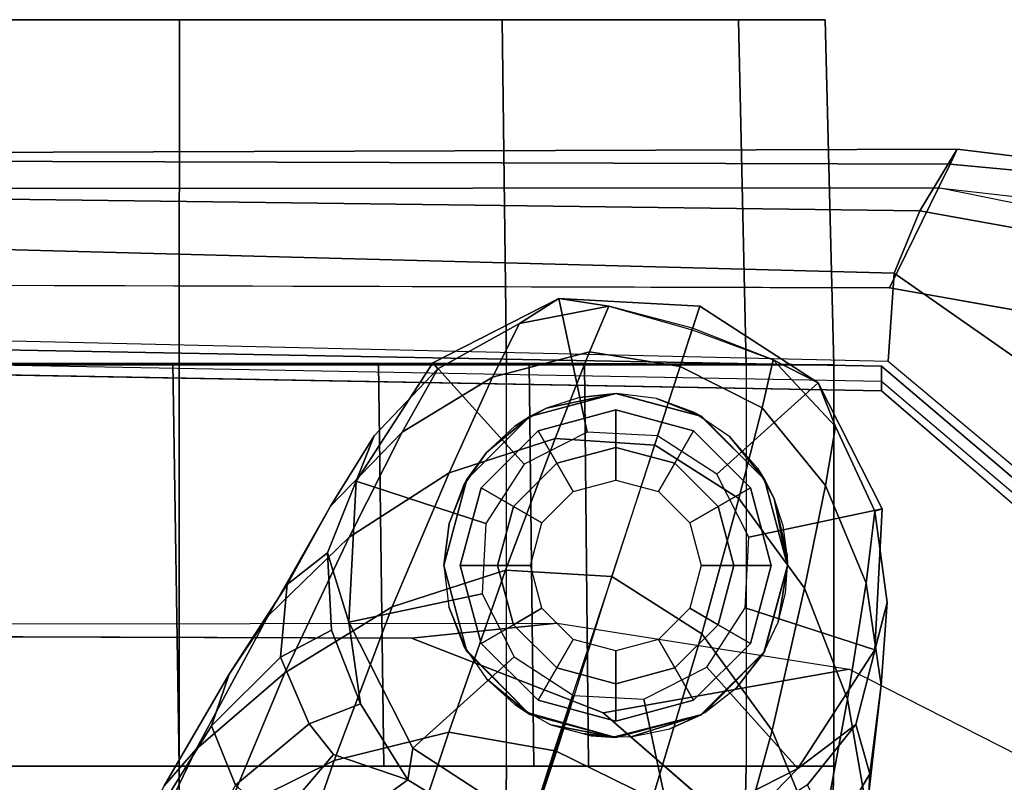
# Model space of a CAD drawing. Units: inches. Extents: x -15 to 147, y -6 to 126.
# Drawn here: x 104 to 106, y 40 to 42 of the extents above; entities that cross this region are included whole.
import ezdxf

# ---------------------------------------------------------------- set-up
doc = ezdxf.new("R2010")
doc.units = ezdxf.units.IN
doc.header["$MEASUREMENT"] = 0
for name, color, linetype in [('SEAT-ARMPAD', 5, 'Continuous'), ('SEAT-BASE', 5, 'Continuous'), ('SEAT-CASTER', 5, 'Continuous'), ('SEAT-FRAME', 5, 'Continuous')]:
    doc.layers.add(name, color=color, linetype=linetype)

# ---------------------------------------------------------------- blocks, each defined once
blk = doc.blocks.new('1SAYL_SUSPMIDBCK_ARMS_1T')
at = {"layer": 'SEAT-ARMPAD'}
for points in [[(-0.5121, 13.0781, 24.8863), (-0.512, 13.1095, 25.2994), (4.6434, 13.1265, 25.358), (4.5751, 13.0139, 24.9278)], [(-0.512, 13.1095, 25.2994), (-0.5119, 13.1143, 25.4887), (4.6309, 13.0989, 25.5516), (4.6434, 13.1265, 25.358)], [(5.3889, 13.0362, 25.3429), (5.0193, 12.9339, 25.0196), (4.5751, 13.0139, 24.9278), (4.6434, 13.1265, 25.358)], [(5.3889, 13.0362, 25.3429), (4.6434, 13.1265, 25.358), (4.6309, 13.0989, 25.5516), (5.4796, 13.0195, 25.5161)], [(4.609, 13.0558, 25.5961), (4.6309, 13.0989, 25.5516), (-0.5119, 13.1143, 25.4887), (-0.512, 13.0523, 25.5906)], [(5.4796, 13.0195, 25.5161), (4.6309, 13.0989, 25.5516), (4.609, 13.0558, 25.5961), (5.4668, 12.958, 25.5979)], [(-0.5121, 13.0781, 24.8863), (4.5751, 13.0139, 24.9278), (4.5279, 12.8996, 24.8387), (-0.5122, 13.0333, 24.8401)], [(4.5193, 12.8725, 25.6252), (4.609, 13.0558, 25.5961), (-0.512, 13.0523, 25.5906), (-0.5121, 12.8864, 25.6266)], [(4.609, 13.0558, 25.5961), (4.5193, 12.8725, 25.6252), (5.3169, 12.7312, 25.625), (5.4224, 12.8908, 25.6059)], [(5.4668, 12.958, 25.5979), (5.4224, 12.8908, 25.6059), (4.609, 13.0558, 25.5961)], [(-0.5129, 12.8541, 24.8401), (-0.5122, 13.0333, 24.8401), (4.5279, 12.8996, 24.8387), (4.5169, 12.7376, 24.8387)], [(4.5279, 12.8996, 24.8387), (4.5751, 13.0139, 24.9278), (5.0193, 12.9339, 25.0196), (5.1278, 12.4805, 24.8386)], [(4.5169, 12.7376, 24.8387), (4.5279, 12.8996, 24.8387), (5.1278, 12.4805, 24.8386), (5.004, 12.3302, 24.8387)]]:
    blk.add_3dface(points, dxfattribs=at)
for points, invisible_edges in [([(-0.5121, 12.8864, 25.6266), (-0.5153, 9.5938, 25.6272), (3.6973, 9.5879, 25.626), (4.5193, 12.8725, 25.6252)], 5), ([(5.3169, 12.7312, 25.625), (4.5193, 12.8725, 25.6252), (3.6973, 9.5879, 25.626), (4.5876, 9.5888, 25.6258)], 10), ([(5.3169, 12.7312, 25.625), (4.5876, 9.5888, 25.6258), (5.1595, 9.6337, 25.6256), (5.8461, 12.5128, 25.6249)], 5)]:
    blk.add_3dface(points, dxfattribs=dict(at, invisible_edges=invisible_edges))
at = {"layer": 'SEAT-BASE'}
for points in [[(3.8499, 12.5495, 2.5), (3.6827, 12.7353, 2.5), (3.9133, 12.8528, 2.5), (3.9652, 12.6083, 2.5)], [(3.841, 12.807, 2.9109), (3.9133, 12.8528, 2.5), (3.6827, 12.7353, 2.5), (3.6915, 12.7239, 2.9282)], [(3.9133, 12.8528, 2.5), (3.841, 12.807, 2.9109), (4.0048, 12.8387, 2.8925)], [(3.9652, 12.6083, 2.5), (3.9133, 12.8528, 2.5), (4.1717, 12.8392, 2.5), (4.0945, 12.6015, 2.5)], [(4.0048, 12.8387, 2.8925), (4.1575, 12.7956, 2.8814), (4.1717, 12.8392, 2.5), (3.9133, 12.8528, 2.5)], [(3.792, 12.7087, 3.3033), (3.9698, 12.7555, 3.2751), (4.0048, 12.8387, 2.8925), (3.841, 12.807, 2.9109)], [(4.0048, 12.8387, 2.8925), (3.9698, 12.7555, 3.2751), (4.1357, 12.7283, 3.2574), (4.1584, 12.7984, 2.8819)], [(4.1717, 12.8392, 2.5), (4.3887, 12.6983, 2.5), (4.203, 12.531, 2.5), (4.0945, 12.6015, 2.5)], [(4.1717, 12.8392, 2.5), (4.1575, 12.7956, 2.8814), (4.3064, 12.7407, 2.8925), (4.3887, 12.6983, 2.5)], [(3.6264, 12.6079, 3.3285), (3.792, 12.7087, 3.3033), (3.841, 12.807, 2.9109), (3.6915, 12.7239, 2.9282)], [(4.1357, 12.7283, 3.2574), (4.2859, 12.6528, 3.2751), (4.3064, 12.7407, 2.8925), (4.1584, 12.7984, 2.8819)], [(3.792, 12.7087, 3.3033), (3.7124, 12.5339, 3.6432), (3.9065, 12.5963, 3.6222), (3.9698, 12.7555, 3.2751)], [(3.9065, 12.5963, 3.6222), (4.0892, 12.5846, 3.6092), (4.1357, 12.7283, 3.2574), (3.9698, 12.7555, 3.2751)], [(3.4946, 12.4729, 3.3324), (3.6264, 12.6079, 3.3285), (3.6915, 12.7239, 2.9282), (3.575, 12.6017, 2.9332)], [(3.7795, 12.441, 2.5), (3.5418, 12.5182, 2.5), (3.6827, 12.7353, 2.5), (3.8499, 12.5495, 2.5)], [(3.6915, 12.7239, 2.9282), (3.6827, 12.7353, 2.5), (3.5418, 12.5182, 2.5), (3.575, 12.6017, 2.9332)], [(4.1357, 12.7283, 3.2574), (4.0888, 12.5848, 3.6092), (4.2435, 12.4868, 3.6222), (4.2859, 12.6528, 3.2751)], [(4.3064, 12.7407, 2.8925), (4.2859, 12.6528, 3.2751), (4.4022, 12.5105, 3.3033), (4.4203, 12.6187, 2.9109)], [(4.3064, 12.7407, 2.8925), (4.4203, 12.6187, 2.9109), (4.3887, 12.6983, 2.5), (4.3064, 12.7407, 2.8925)], [(3.6264, 12.6079, 3.3285), (3.5293, 12.416, 3.6569), (3.7124, 12.5339, 3.6432), (3.792, 12.7087, 3.3033)], [(4.3887, 12.6983, 2.5), (4.5062, 12.4677, 2.5), (4.2618, 12.4157, 2.5), (4.203, 12.531, 2.5)], [(4.5062, 12.4677, 2.5), (4.3887, 12.6983, 2.5), (4.4203, 12.6187, 2.9109), (4.4925, 12.4637, 2.9282)], [(4.2435, 12.4868, 3.6222), (4.3639, 12.3222, 3.6432), (4.4022, 12.5105, 3.3033), (4.2859, 12.6528, 3.2751)], [(4.4203, 12.6187, 2.9109), (4.4022, 12.5105, 3.3033), (4.4769, 12.3315, 3.3285), (4.4925, 12.4637, 2.9282)], [(3.4946, 12.4729, 3.3324), (3.3805, 12.2716, 3.6448), (3.5293, 12.416, 3.6569), (3.6264, 12.6079, 3.3285)], [(3.4156, 12.3292, 3.2893), (3.4946, 12.4729, 3.3324), (3.575, 12.6017, 2.9332), (3.4895, 12.3873, 2.8905)], [(3.4895, 12.3873, 2.8905), (3.575, 12.6017, 2.9332), (3.5418, 12.5182, 2.5), (3.5283, 12.2598, 2.5)], [(3.6076, 12.2881, 3.909), (3.8155, 12.3556, 3.9076), (3.9065, 12.5963, 3.6222), (3.7124, 12.5339, 3.6432)], [(3.9065, 12.5963, 3.6222), (3.8155, 12.3556, 3.9076), (4.0107, 12.3436, 3.904), (4.0892, 12.5846, 3.6092)], [(4.0107, 12.3436, 3.904), (4.1756, 12.2385, 3.9076), (4.2435, 12.4868, 3.6222), (4.0888, 12.5848, 3.6092)], [(3.4109, 12.1672, 3.8966), (3.6076, 12.2881, 3.909), (3.7124, 12.5339, 3.6432), (3.5293, 12.416, 3.6569)], [(3.7727, 12.3118, 2.5), (3.5283, 12.2598, 2.5), (3.5418, 12.5182, 2.5), (3.7795, 12.441, 2.5)], [(4.3639, 12.3222, 3.6432), (4.4427, 12.1192, 3.6569), (4.4769, 12.3315, 3.3285), (4.4022, 12.5105, 3.3033)], [(3.4156, 12.3292, 3.2893), (3.3091, 12.1651, 3.5967), (3.3805, 12.2716, 3.6448), (3.4946, 12.4729, 3.3324)], [(4.2435, 12.4868, 3.6222), (4.1756, 12.2385, 3.9076), (4.3041, 12.0618, 3.909), (4.3639, 12.3222, 3.6432)], [(4.5062, 12.4677, 2.5), (4.4927, 12.2093, 2.5), (4.255, 12.2865, 2.5), (4.2618, 12.4157, 2.5)], [(4.4925, 12.4637, 2.9282), (4.4769, 12.3315, 3.3285), (4.5042, 12.1449, 3.3324), (4.5149, 12.2963, 2.9332)], [(4.4927, 12.2093, 2.5), (4.5062, 12.4677, 2.5), (4.4925, 12.4637, 2.9282), (4.5149, 12.2963, 2.9332)], [(3.2484, 12.0273, 3.8572), (3.4109, 12.1672, 3.8966), (3.5293, 12.416, 3.6569), (3.3805, 12.2716, 3.6448)], [(3.4033, 12.1958, 3.1952), (3.4156, 12.3292, 3.2893), (3.4895, 12.3873, 2.8905), (3.4967, 12.2456, 2.8366)], [(3.5496, 12.1102, 2.7842), (3.4967, 12.2456, 2.8366), (3.4895, 12.3873, 2.8905), (3.5283, 12.2598, 2.5)], [(3.6076, 12.2881, 3.909), (3.5014, 12.0064, 4.0946), (3.7115, 12.0586, 4.1145), (3.8155, 12.3556, 3.9076)], [(3.8155, 12.3556, 3.9076), (3.7115, 12.0586, 4.1145), (3.9094, 12.0238, 4.1139), (4.0107, 12.3436, 3.904)], [(3.4033, 12.1958, 3.1952), (3.2765, 12.0702, 3.5131), (3.3091, 12.1651, 3.5967), (3.4156, 12.3292, 3.2893)], [(3.9046, 12.0254, 4.1139), (4.0852, 11.9372, 4.1145), (4.1756, 12.2385, 3.9076), (4.0107, 12.3436, 3.904)], [(4.4427, 12.1192, 3.6569), (4.4782, 11.9149, 3.6448), (4.5042, 12.1449, 3.3324), (4.4769, 12.3315, 3.3285)], [(3.8314, 12.1965, 2.5), (3.6457, 12.0292, 2.5), (3.5283, 12.2598, 2.5), (3.7727, 12.3118, 2.5)], [(4.3639, 12.3222, 3.6432), (4.3041, 12.0618, 3.909), (4.3922, 11.8483, 3.8966), (4.4427, 12.1192, 3.6569)], [(4.4927, 12.2093, 2.5), (4.5149, 12.2963, 2.9332), (4.458, 12.0726, 2.8905), (4.3517, 11.9923, 2.5)], [(4.5149, 12.2963, 2.9332), (4.5042, 12.1449, 3.3324), (4.4837, 11.9822, 3.2893), (4.458, 12.0726, 2.8905)], [(3.4109, 12.1672, 3.8966), (3.303, 11.9081, 4.0545), (3.5014, 12.0064, 4.0946), (3.6076, 12.2881, 3.909)], [(4.4927, 12.2093, 2.5), (4.3517, 11.9923, 2.5), (4.1845, 12.1779, 2.5), (4.255, 12.2865, 2.5)], [(3.1898, 11.96, 3.817), (3.2484, 12.0273, 3.8572), (3.3805, 12.2716, 3.6448), (3.3091, 12.1651, 3.5967)], [(3.6367, 11.9713, 2.8251), (3.5496, 12.1102, 2.7842), (3.5283, 12.2598, 2.5), (3.6457, 12.0292, 2.5)], [(3.4967, 12.2456, 2.8366), (3.5496, 12.1102, 2.7842), (3.4556, 12.0736, 3.0938), (3.4033, 12.1958, 3.1952)], [(4.0852, 11.9372, 4.1145), (4.2245, 11.7714, 4.0946), (4.3041, 12.0618, 3.909), (4.1756, 12.2385, 3.9076)], [(3.2765, 12.0702, 3.5131), (3.4033, 12.1958, 3.1952), (3.4556, 12.0736, 3.0938), (3.3206, 11.9613, 3.377)], [(3.94, 12.126, 2.5), (3.8628, 11.8883, 2.5), (3.6457, 12.0292, 2.5), (3.8314, 12.1965, 2.5)], [(3.2484, 12.0273, 3.8572), (3.1365, 11.7952, 3.9868), (3.303, 11.9081, 4.0545), (3.4109, 12.1672, 3.8966)], [(3.1382, 11.8475, 3.6824), (3.1898, 11.96, 3.817), (3.3091, 12.1651, 3.5967), (3.2765, 12.0702, 3.5131)], [(4.3517, 11.9923, 2.5), (4.1211, 11.8748, 2.5), (4.0692, 12.1192, 2.5), (4.1845, 12.1779, 2.5)], [(4.4782, 11.9149, 3.6448), (4.4733, 11.7868, 3.5967), (4.4837, 11.9822, 3.2893), (4.5042, 12.1449, 3.3324)], [(3.5496, 12.1102, 2.7842), (3.6367, 11.9713, 2.8251), (3.5002, 12.0178, 3.0484), (3.4556, 12.0736, 3.0938)], [(4.1211, 11.8748, 2.5), (3.8627, 11.8883, 2.5), (3.94, 12.126, 2.5), (4.0692, 12.1192, 2.5)], [(4.4427, 12.1192, 3.6569), (4.3922, 11.8483, 3.8966), (4.4414, 11.6396, 3.8572), (4.4782, 11.9149, 3.6448)], [(3.2765, 12.0702, 3.5131), (3.3206, 11.9613, 3.377), (3.2046, 11.7581, 3.5276), (3.1382, 11.8475, 3.6824)], [(3.3206, 11.9613, 3.377), (3.4556, 12.0736, 3.0938), (3.5002, 12.0178, 3.0484), (3.396, 11.8947, 3.2874)], [(3.4, 11.713, 4.228), (3.6034, 11.7341, 4.263), (3.7115, 12.0586, 4.1145), (3.5014, 12.0064, 4.0946)], [(3.6034, 11.7341, 4.263), (3.8013, 11.6992, 4.2624), (3.9094, 12.0238, 4.1139), (3.7115, 12.0586, 4.1145)], [(4.2245, 11.7714, 4.0946), (4.3273, 11.5753, 4.0545), (4.3922, 11.8483, 3.8966), (4.3041, 12.0618, 3.909)], [(4.458, 12.0726, 2.8905), (4.3689, 11.9622, 2.8366), (4.2466, 11.8838, 2.7842), (4.3517, 11.9923, 2.5)], [(4.458, 12.0726, 2.8905), (4.4837, 11.9822, 3.2893), (4.4151, 11.867, 3.1952), (4.3689, 11.9622, 2.8366)], [(3.1898, 11.96, 3.817), (3.076, 11.7407, 3.9329), (3.1365, 11.7952, 3.9868), (3.2484, 12.0273, 3.8572)], [(3.8475, 11.8413, 2.786), (3.6367, 11.9713, 2.8251), (3.6457, 12.0292, 2.5), (3.8628, 11.8883, 2.5)], [(3.9046, 12.0254, 4.1139), (3.8013, 11.6992, 4.2624), (3.9819, 11.6111, 4.263), (4.0852, 11.9372, 4.1145)], [(3.2089, 11.6571, 4.1671), (3.4, 11.713, 4.228), (3.5014, 12.0064, 4.0946), (3.303, 11.9081, 4.0545)], [(3.396, 11.8947, 3.2874), (3.5002, 12.0178, 3.0484), (3.6367, 11.9713, 2.8251), (3.517, 11.8847, 3.149)], [(4.3517, 11.9923, 2.5), (4.2466, 11.8838, 2.7842), (4.0944, 11.8226, 2.8251), (4.1211, 11.8748, 2.5)], [(3.8179, 11.7503, 3.0557), (3.517, 11.8847, 3.149), (3.6367, 11.9713, 2.8251), (3.8475, 11.8413, 2.786)], [(4.4733, 11.7868, 3.5967), (4.444, 11.6909, 3.5131), (4.4151, 11.867, 3.1952), (4.4837, 11.9822, 3.2893)]]:
    blk.add_3dface(points, dxfattribs=at)
at = {"layer": 'SEAT-CASTER'}
for points in [[(4.2428, 13.3638, 1.7915), (2.0346, 13.3638, 1.1998), (2.1932, 13.3638, 1.7915), (3.8097, 13.3638, 2.2246)], [(4.2428, 13.3638, 1.7915), (4.4013, 13.3638, 1.1998), (2.1932, 13.3638, 0.6081), (2.0346, 13.3638, 1.1998)], [(3.218, 13.3638, 2.3831), (3.8097, 13.3638, 2.2246), (2.1932, 13.3638, 1.7915), (2.6263, 13.3638, 2.2246)], [(4.2428, 13.3638, 0.6081), (2.6263, 13.3638, 0.175), (2.1932, 13.3638, 0.6081), (4.4013, 13.3638, 1.1998)], [(3.2177, 12.7313, 2.4), (3.218, 13.3638, 2.3831), (2.6263, 13.3638, 2.2246), (2.6177, 12.7313, 2.2392)], [(2.6177, 12.7313, 0.1608), (2.6263, 13.3638, 0.175), (3.218, 13.3638, 0.0164), (3.2177, 12.7313, 0)], [(4.2428, 13.3638, 0.6081), (3.8097, 13.3638, 0.175), (3.218, 13.3638, 0.0164), (2.6263, 13.3638, 0.175)], [(3.8177, 12.7313, 2.2392), (3.8097, 13.3638, 2.2246), (3.218, 13.3638, 2.3831), (3.2177, 12.7313, 2.4)], [(3.2177, 12.7313, 0), (3.218, 13.3638, 0.0164), (3.8097, 13.3638, 0.175), (3.8177, 12.7313, 0.1608)], [(4.257, 12.7313, 1.8), (4.2428, 13.3638, 1.7915), (3.8097, 13.3638, 2.2246), (3.8177, 12.7313, 2.2392)], [(3.8177, 12.7313, 0.1608), (3.8097, 13.3638, 0.175), (4.2428, 13.3638, 0.6081), (4.257, 12.7313, 0.6)], [(4.257, 12.7313, 0.6), (4.2428, 13.3638, 0.6081), (4.4013, 13.3638, 1.1998), (4.4177, 12.7313, 1.2)], [(4.4177, 12.7313, 1.2), (4.4013, 13.3638, 1.1998), (4.2428, 13.3638, 1.7915), (4.257, 12.7313, 1.8)], [(2.6177, 12.7313, 0.1608), (3.2177, 12.7313, 0), (3.206, 12.7338, 0.4459), (2.829, 12.7338, 0.5469)], [(3.2177, 12.7313, 2.4), (2.6177, 12.7313, 2.2392), (2.829, 12.7338, 1.8531), (3.206, 12.7338, 1.9541)], [(2.6177, 12.7313, 2.2392), (2.6177, 11.9963, 2.2392), (3.2177, 11.9963, 2.4), (3.2177, 12.7313, 2.4)], [(2.8427, 11.9963, 0.5505), (2.829, 12.7338, 0.5469), (3.206, 12.7338, 0.4459), (3.2177, 11.9963, 0.45)], [(3.5927, 11.9963, 0.5505), (3.2177, 11.9963, 0.45), (3.206, 12.7338, 0.4459), (3.5831, 12.7338, 0.5469)], [(3.2177, 12.7313, 0), (3.8177, 12.7313, 0.1608), (3.5831, 12.7338, 0.5469), (3.206, 12.7338, 0.4459)], [(3.8177, 12.7313, 2.2392), (3.2177, 12.7313, 2.4), (3.206, 12.7338, 1.9541), (3.5831, 12.7338, 1.8531)], [(3.2177, 12.7313, 2.4), (3.2177, 11.9963, 2.4), (3.8177, 11.9963, 2.2392), (3.8177, 12.7313, 2.2392)], [(3.5927, 11.9963, 0.5505), (3.5831, 12.7338, 0.5469), (3.8591, 12.7338, 0.823), (3.8673, 11.9963, 0.825)], [(3.8177, 12.7313, 0.1608), (4.257, 12.7313, 0.6), (3.8591, 12.7338, 0.823), (3.5831, 12.7338, 0.5469)], [(4.257, 12.7313, 1.8), (3.8177, 12.7313, 2.2392), (3.5831, 12.7338, 1.8531), (3.8591, 12.7338, 1.577)], [(4.257, 12.7313, 1.8), (4.257, 11.9963, 1.8), (3.8177, 11.9963, 2.2392), (3.8177, 12.7313, 2.2392)], [(3.9677, 11.9963, 1.2), (3.8673, 11.9963, 0.825), (3.8591, 12.7338, 0.823), (3.9601, 12.7338, 1.2)], [(4.257, 12.7313, 0.6), (4.4177, 12.7313, 1.2), (3.9601, 12.7338, 1.2), (3.8591, 12.7338, 0.823)], [(4.4177, 12.7313, 1.2), (4.257, 12.7313, 1.8), (3.8591, 12.7338, 1.577), (3.9601, 12.7338, 1.2)], [(4.4177, 11.9963, 1.2), (3.9677, 11.9963, 1.2), (3.9601, 12.7338, 1.2), (4.4177, 12.7313, 1.2)], [(4.4177, 11.9963, 1.2), (4.4177, 12.7313, 1.2), (4.257, 12.7313, 1.8), (4.257, 11.9963, 1.8)], [(4.0177, 12.6788, 2.4), (3.8907, 12.652, 2.1936), (3.8602, 12.6366, 2.4)], [(3.8907, 12.652, 2.1936), (4.0177, 12.6788, 2.4), (3.9513, 12.6717, 2.1497)], [(3.9576, 12.6724, 2.1444), (3.9513, 12.6717, 2.1497), (4.0177, 12.6788, 2.4)], [(4.0177, 12.6788, 2.4), (4.0178, 12.6787, 2.0943), (3.9576, 12.6724, 2.1444)], [(4.1752, 12.6366, 2.4), (4.0192, 12.6788, 2.0931), (4.0178, 12.6787, 2.0943), (4.0177, 12.6788, 2.4)], [(4.0192, 12.6788, 2.0931), (4.1752, 12.6366, 2.4), (4.0921, 12.6699, 2.0218)], [(4.1605, 12.6446, 1.9424), (4.0921, 12.6699, 2.0218), (4.1752, 12.6366, 2.4)], [(3.8611, 12.6351, 2.2124), (3.8602, 12.6366, 2.4), (3.8907, 12.652, 2.1936)], [(3.8602, 12.6366, 2.4), (3.7806, 12.5712, 2.2598), (3.7449, 12.5213, 2.4)], [(3.7806, 12.5712, 2.2598), (3.8602, 12.6366, 2.4), (3.8329, 12.6189, 2.2303)], [(3.8602, 12.6366, 2.4), (3.8611, 12.6351, 2.2124), (3.8329, 12.6189, 2.2303)], [(3.8752, 12.6106, 2.488), (3.9095, 12.5513, 2.6066), (4.0177, 12.5803, 2.6066), (4.0177, 12.6488, 2.488)], [(3.8752, 12.6106, 2.488), (4.0177, 12.6488, 2.488), (4.0177, 12.6488, 2.4), (3.8752, 12.6106, 2.4)], [(4.0177, 12.6488, 2.488), (4.0177, 12.5803, 2.6066), (4.126, 12.5513, 2.6066), (4.1602, 12.6106, 2.488)], [(4.0177, 12.6488, 2.488), (4.1602, 12.6106, 2.488), (4.1602, 12.6106, 2.4), (4.0177, 12.6488, 2.4)], [(4.1752, 12.6366, 2.4), (4.1743, 12.6352, 1.9231), (4.1605, 12.6446, 1.9424)], [(4.2905, 12.5213, 2.4), (4.1791, 12.6319, 1.9164), (4.1743, 12.6352, 1.9231), (4.1752, 12.6366, 2.4)], [(4.1791, 12.6319, 1.9164), (4.2905, 12.5213, 2.4), (4.2266, 12.5996, 1.8498)], [(3.7709, 12.5063, 2.488), (3.8302, 12.472, 2.6066), (3.9095, 12.5513, 2.6066), (3.8752, 12.6106, 2.488)], [(3.7709, 12.5063, 2.488), (3.8752, 12.6106, 2.488), (3.8752, 12.6106, 2.4), (3.7709, 12.5063, 2.4)], [(4.1602, 12.6106, 2.488), (4.126, 12.5513, 2.6066), (4.2052, 12.472, 2.6066), (4.2646, 12.5063, 2.488)], [(4.1602, 12.6106, 2.488), (4.2646, 12.5063, 2.488), (4.2646, 12.5063, 2.4), (4.1602, 12.6106, 2.4)], [(4.2773, 12.5423, 1.7633), (4.2266, 12.5996, 1.8498), (4.2905, 12.5213, 2.4)], [(3.9095, 12.5513, 3.278), (3.9395, 12.4993, 3.338), (4.0177, 12.5203, 3.338), (4.0177, 12.5803, 3.278)], [(3.9095, 12.5513, 3.278), (4.0177, 12.5803, 3.278), (4.0177, 12.5803, 2.6066), (3.9095, 12.5513, 2.6066)], [(4.0177, 12.5803, 3.278), (4.0177, 12.5203, 3.338), (4.096, 12.4993, 3.338), (4.126, 12.5513, 3.278)], [(4.0177, 12.5803, 3.278), (4.126, 12.5513, 3.278), (4.126, 12.5513, 2.6066), (4.0177, 12.5803, 2.6066)], [(3.7459, 12.5206, 2.2774), (3.7449, 12.5213, 2.4), (3.7806, 12.5712, 2.2598)], [(3.8302, 12.472, 3.278), (3.8822, 12.442, 3.338), (3.9395, 12.4993, 3.338), (3.9095, 12.5513, 3.278)], [(3.8302, 12.472, 3.278), (3.9095, 12.5513, 3.278), (3.9095, 12.5513, 2.6066), (3.8302, 12.472, 2.6066)], [(4.126, 12.5513, 3.278), (4.096, 12.4993, 3.338), (4.1533, 12.442, 3.338), (4.2052, 12.472, 3.278)], [(4.126, 12.5513, 3.278), (4.2052, 12.472, 3.278), (4.2052, 12.472, 2.6066), (4.126, 12.5513, 2.6066)], [(4.2905, 12.5213, 2.4), (4.2892, 12.5206, 1.7393), (4.2773, 12.5423, 1.7633)], [(3.7449, 12.5213, 2.4), (3.7123, 12.4407, 2.2934), (3.7027, 12.3638, 2.4)], [(3.7123, 12.4407, 2.2934), (3.7449, 12.5213, 2.4), (3.7389, 12.5104, 2.2809)], [(3.7459, 12.5206, 2.2774), (3.7389, 12.5104, 2.2809), (3.7449, 12.5213, 2.4)], [(4.2892, 12.5206, 1.7393), (4.2905, 12.5213, 2.4), (4.3078, 12.4866, 1.7017)], [(4.3327, 12.3638, 2.4), (4.3078, 12.4866, 1.7017), (4.2905, 12.5213, 2.4)], [(3.7327, 12.3638, 2.488), (3.8012, 12.3638, 2.6066), (3.8302, 12.472, 2.6066), (3.7709, 12.5063, 2.488)], [(3.7327, 12.3638, 2.488), (3.7709, 12.5063, 2.488), (3.7709, 12.5063, 2.4), (3.7327, 12.3638, 2.4)], [(4.2646, 12.5063, 2.488), (4.2052, 12.472, 2.6066), (4.2342, 12.3638, 2.6066), (4.3027, 12.3638, 2.488)], [(4.2646, 12.5063, 2.488), (4.3027, 12.3638, 2.488), (4.3027, 12.3638, 2.4), (4.2646, 12.5063, 2.4)], [(3.8012, 12.3638, 3.278), (3.8612, 12.3638, 3.338), (3.8822, 12.442, 3.338), (3.8302, 12.472, 3.278)], [(3.8012, 12.3638, 3.278), (3.8302, 12.472, 3.278), (3.8302, 12.472, 2.6066), (3.8012, 12.3638, 2.6066)], [(4.2052, 12.472, 3.278), (4.1533, 12.442, 3.338), (4.1742, 12.3638, 3.338), (4.2342, 12.3638, 3.278)], [(4.2052, 12.472, 3.278), (4.2342, 12.3638, 3.278), (4.2342, 12.3638, 2.6066), (4.2052, 12.472, 2.6066)], [(4.3078, 12.4866, 1.7017), (4.3327, 12.3638, 2.4), (4.3321, 12.3829, 1.6451)], [(4.3321, 12.3829, 1.6451), (4.3243, 12.4363, 1.6643), (4.3078, 12.4866, 1.7017)], [(3.7027, 12.3638, 2.2976), (3.7027, 12.3638, 2.4), (3.7123, 12.4407, 2.2934)], [(4.3327, 12.3638, 1.6436), (4.3321, 12.3829, 1.6451), (4.3327, 12.3638, 2.4)], [(3.712, 12.2879, 2.2935), (3.7449, 12.2063, 2.4), (3.7027, 12.3638, 2.2976)], [(3.7027, 12.3638, 2.4), (3.7027, 12.3638, 2.2976), (3.7449, 12.2063, 2.4)], [(3.7709, 12.2213, 2.488), (3.8302, 12.2555, 2.6066), (3.8012, 12.3638, 2.6066), (3.7327, 12.3638, 2.488)], [(3.8302, 12.2555, 3.278), (3.8822, 12.2855, 3.338), (3.8612, 12.3638, 3.338), (3.8012, 12.3638, 3.278)], [(4.2342, 12.3638, 3.278), (4.1742, 12.3638, 3.338), (4.1533, 12.2855, 3.338), (4.2052, 12.2555, 3.278)], [(4.2342, 12.3638, 3.278), (4.2052, 12.2555, 3.278), (4.2052, 12.2555, 2.6066), (4.2342, 12.3638, 2.6066)], [(4.3027, 12.3638, 2.488), (4.2342, 12.3638, 2.6066), (4.2052, 12.2555, 2.6066), (4.2646, 12.2213, 2.488)], [(4.3027, 12.3638, 2.488), (4.2646, 12.2213, 2.488), (4.2646, 12.2213, 2.4), (4.3027, 12.3638, 2.4)], [(4.3327, 12.3638, 2.4), (4.2905, 12.2063, 2.4), (4.2873, 12.2008, 1.744), (4.29, 12.2065, 1.7384)], [(4.3153, 12.2603, 1.6852), (4.3327, 12.3638, 2.4), (4.29, 12.2065, 1.7384)], [(4.3327, 12.3638, 2.4), (4.3153, 12.2603, 1.6852), (4.3327, 12.3638, 1.6436)], [(4.3287, 12.3135, 1.6536), (4.3327, 12.3638, 1.6436), (4.3153, 12.2603, 1.6852)], [(3.7449, 12.2063, 2.4), (3.712, 12.2879, 2.2935), (3.7389, 12.2172, 2.2809)], [(3.9095, 12.1763, 3.278), (3.9395, 12.2283, 3.338), (3.8822, 12.2855, 3.338), (3.8302, 12.2555, 3.278)], [(4.2052, 12.2555, 3.278), (4.1533, 12.2855, 3.338), (4.096, 12.2283, 3.338), (4.126, 12.1763, 3.278)], [(3.8752, 12.117, 2.488), (3.9095, 12.1763, 2.6066), (3.8302, 12.2555, 2.6066), (3.7709, 12.2213, 2.488)], [(3.9095, 12.1763, 3.278), (3.8302, 12.2555, 3.278), (3.8302, 12.2555, 2.6066), (3.9095, 12.1763, 2.6066)], [(4.2052, 12.2555, 3.278), (4.126, 12.1763, 3.278), (4.126, 12.1763, 2.6066), (4.2052, 12.2555, 2.6066)], [(4.2646, 12.2213, 2.488), (4.2052, 12.2555, 2.6066), (4.126, 12.1763, 2.6066), (4.1602, 12.117, 2.488)], [(3.8752, 12.117, 2.488), (3.7709, 12.2213, 2.488), (3.7709, 12.2213, 2.4), (3.8752, 12.117, 2.4)], [(4.0177, 12.1473, 3.278), (4.0177, 12.2073, 3.338), (3.9395, 12.2283, 3.338), (3.9095, 12.1763, 3.278)], [(4.126, 12.1763, 3.278), (4.096, 12.2283, 3.338), (4.0177, 12.2073, 3.338), (4.0177, 12.1473, 3.278)], [(4.2646, 12.2213, 2.488), (4.1602, 12.117, 2.488), (4.1602, 12.117, 2.4), (4.2646, 12.2213, 2.4)], [(3.7389, 12.2172, 2.2809), (3.7459, 12.207, 2.2774), (3.7449, 12.2063, 2.4)], [(3.7449, 12.2063, 2.4), (3.7459, 12.207, 2.2774), (3.8602, 12.091, 2.4)], [(3.7806, 12.1564, 2.2598), (3.8602, 12.091, 2.4), (3.7459, 12.207, 2.2774)], [(4.1749, 12.0916, 1.9231), (4.1799, 12.0939, 1.917), (4.1811, 12.0945, 1.9154), (4.2905, 12.2063, 2.4)], [(4.1752, 12.091, 2.4), (4.1749, 12.0916, 1.9231), (4.2905, 12.2063, 2.4)], [(4.2905, 12.2063, 2.4), (4.1811, 12.0945, 1.9154), (4.2399, 12.1405, 1.8287)], [(4.2399, 12.1405, 1.8287), (4.2873, 12.2008, 1.744), (4.2905, 12.2063, 2.4)], [(4.0177, 12.0788, 2.488), (4.0177, 12.1473, 2.6066), (3.9095, 12.1763, 2.6066), (3.8752, 12.117, 2.488)], [(4.0177, 12.1473, 3.278), (3.9095, 12.1763, 3.278), (3.9095, 12.1763, 2.6066), (4.0177, 12.1473, 2.6066)], [(4.126, 12.1763, 3.278), (4.0177, 12.1473, 3.278), (4.0177, 12.1473, 2.6066), (4.126, 12.1763, 2.6066)], [(4.1602, 12.117, 2.488), (4.126, 12.1763, 2.6066), (4.0177, 12.1473, 2.6066), (4.0177, 12.0788, 2.488)], [(3.8602, 12.091, 2.4), (3.7806, 12.1564, 2.2598), (3.8326, 12.109, 2.2305)], [(4.0177, 12.0788, 2.488), (3.8752, 12.117, 2.488), (3.8752, 12.117, 2.4), (4.0177, 12.0788, 2.4)], [(4.1602, 12.117, 2.488), (4.0177, 12.0788, 2.488), (4.0177, 12.0788, 2.4), (4.1602, 12.117, 2.4)], [(3.8326, 12.109, 2.2305), (3.8613, 12.093, 2.2121), (3.8602, 12.091, 2.4)], [(3.8602, 12.091, 2.4), (3.8613, 12.093, 2.2121), (4.0177, 12.0488, 2.4)], [(3.8988, 12.0721, 2.188), (4.0177, 12.0488, 2.4), (3.8613, 12.093, 2.2121)], [(4.0177, 12.0488, 2.4), (4.0178, 12.0507, 2.0932), (4.1752, 12.091, 2.4)], [(4.0451, 12.05, 2.0691), (4.1752, 12.091, 2.4), (4.0178, 12.0507, 2.0932)], [(4.1752, 12.091, 2.4), (4.0451, 12.05, 2.0691), (4.1169, 12.0648, 1.9947)], [(4.1169, 12.0648, 1.9947), (4.1749, 12.0916, 1.9231), (4.1752, 12.091, 2.4)], [(4.0177, 12.0488, 2.4), (3.8988, 12.0721, 2.188), (3.9575, 12.0562, 2.1442)], [(3.9575, 12.0562, 2.1442), (3.9728, 12.052, 2.1327), (4.0177, 12.0488, 2.4)], [(4.0178, 12.0507, 2.0932), (4.0177, 12.0488, 2.4), (3.9728, 12.052, 2.1327)], [(3.2177, 11.9963, 0.45), (3.2177, 11.9963, 0), (2.6177, 11.9963, 0.1608), (2.8427, 11.9963, 0.5505)], [(2.8427, 11.9963, 1.8495), (2.6177, 11.9963, 2.2392), (3.2177, 11.9963, 2.4), (3.2177, 11.9963, 1.95)], [(3.2177, 11.9963, 0), (3.218, 11.3638, 0.0164), (2.6263, 11.3638, 0.175), (2.6177, 11.9963, 0.1608)], [(2.6177, 11.9963, 2.2392), (2.6263, 11.3638, 2.2246), (3.218, 11.3638, 2.3831), (3.2177, 11.9963, 2.4)], [(3.5927, 11.9963, 0.5505), (3.8177, 11.9963, 0.1608), (3.2177, 11.9963, 0), (3.2177, 11.9963, 0.45)], [(3.2177, 11.9963, 1.95), (3.2177, 11.9963, 2.4), (3.8177, 11.9963, 2.2392), (3.5927, 11.9963, 1.8495)], [(3.8177, 11.9963, 0.1608), (3.8097, 11.3638, 0.175), (3.218, 11.3638, 0.0164), (3.2177, 11.9963, 0)], [(3.2177, 11.9963, 2.4), (3.218, 11.3638, 2.3831), (3.8097, 11.3638, 2.2246), (3.8177, 11.9963, 2.2392)], [(3.8673, 11.9963, 0.825), (4.257, 11.9963, 0.6), (3.8177, 11.9963, 0.1608), (3.5927, 11.9963, 0.5505)], [(3.5927, 11.9963, 1.8495), (3.8177, 11.9963, 2.2392), (4.257, 11.9963, 1.8), (3.8673, 11.9963, 1.575)], [(4.257, 11.9963, 0.6), (4.2428, 11.3638, 0.6081), (3.8097, 11.3638, 0.175), (3.8177, 11.9963, 0.1608)], [(3.8177, 11.9963, 2.2392), (3.8097, 11.3638, 2.2246), (4.2428, 11.3638, 1.7915), (4.257, 11.9963, 1.8)], [(3.9677, 11.9963, 1.2), (4.4177, 11.9963, 1.2), (4.257, 11.9963, 0.6), (3.8673, 11.9963, 0.825)], [(3.8673, 11.9963, 1.575), (4.257, 11.9963, 1.8), (4.4177, 11.9963, 1.2), (3.9677, 11.9963, 1.2)], [(4.4177, 11.9963, 1.2), (4.4013, 11.3638, 1.1998), (4.2428, 11.3638, 0.6081), (4.257, 11.9963, 0.6)], [(4.257, 11.9963, 1.8), (4.2428, 11.3638, 1.7915), (4.4013, 11.3638, 1.1998), (4.4177, 11.9963, 1.2)]]:
    blk.add_3dface(points, dxfattribs=at)
for points, invisible_edges in [([(3.8602, 12.6366, 2.4), (3.8752, 12.6106, 2.4), (4.0177, 12.6788, 2.4)], 3), ([(4.0177, 12.6488, 2.4), (4.0177, 12.6788, 2.4), (3.8752, 12.6106, 2.4)], 3), ([(4.0177, 12.6788, 2.4), (4.0177, 12.6488, 2.4), (4.1752, 12.6366, 2.4)], 3), ([(3.7449, 12.5213, 2.4), (3.7709, 12.5063, 2.4), (3.8602, 12.6366, 2.4)], 3), ([(3.8752, 12.6106, 2.4), (3.8602, 12.6366, 2.4), (3.7709, 12.5063, 2.4)], 3), ([(4.1602, 12.6106, 2.4), (4.1752, 12.6366, 2.4), (4.0177, 12.6488, 2.4)], 3), ([(4.1752, 12.6366, 2.4), (4.1602, 12.6106, 2.4), (4.2905, 12.5213, 2.4)], 3), ([(4.2646, 12.5063, 2.4), (4.2905, 12.5213, 2.4), (4.1602, 12.6106, 2.4)], 3), ([(3.7027, 12.3638, 2.4), (3.7327, 12.3638, 2.4), (3.7449, 12.5213, 2.4)], 3), ([(3.7709, 12.5063, 2.4), (3.7449, 12.5213, 2.4), (3.7327, 12.3638, 2.4)], 3), ([(4.2905, 12.5213, 2.4), (4.2646, 12.5063, 2.4), (4.3327, 12.3638, 2.4)], 3), ([(4.3027, 12.3638, 2.4), (4.3327, 12.3638, 2.4), (4.2646, 12.5063, 2.4)], 3), ([(3.7327, 12.3638, 2.4), (3.7027, 12.3638, 2.4), (3.7449, 12.2063, 2.4)], 13), ([(3.7327, 12.3638, 2.488), (3.7709, 12.2213, 2.4), (3.7709, 12.2213, 2.488)], 3), ([(3.7709, 12.2213, 2.4), (3.7327, 12.3638, 2.488), (3.7327, 12.3638, 2.4)], 3), ([(3.7449, 12.2063, 2.4), (3.7709, 12.2213, 2.4), (3.7327, 12.3638, 2.4)], 13), ([(3.8012, 12.3638, 3.278), (3.8302, 12.2555, 2.6066), (3.8302, 12.2555, 3.278)], 3), ([(3.8302, 12.2555, 2.6066), (3.8012, 12.3638, 3.278), (3.8012, 12.3638, 2.6066)], 3), ([(4.2646, 12.2213, 2.4), (4.2905, 12.2063, 2.4), (4.3027, 12.3638, 2.4)], 3), ([(4.3327, 12.3638, 2.4), (4.3027, 12.3638, 2.4), (4.2905, 12.2063, 2.4)], 3), ([(3.7709, 12.2213, 2.4), (3.7449, 12.2063, 2.4), (3.8752, 12.117, 2.4)], 3), ([(4.1602, 12.117, 2.4), (4.1752, 12.091, 2.4), (4.2646, 12.2213, 2.4)], 3), ([(4.2905, 12.2063, 2.4), (4.2646, 12.2213, 2.4), (4.1752, 12.091, 2.4)], 3), ([(3.8602, 12.091, 2.4), (3.8752, 12.117, 2.4), (3.7449, 12.2063, 2.4)], 3), ([(3.8752, 12.117, 2.4), (3.8602, 12.091, 2.4), (4.0177, 12.0788, 2.4)], 3), ([(4.0177, 12.0788, 2.4), (4.0177, 12.0488, 2.4), (4.1602, 12.117, 2.4)], 3), ([(4.1752, 12.091, 2.4), (4.1602, 12.117, 2.4), (4.0177, 12.0488, 2.4)], 3), ([(4.0177, 12.0488, 2.4), (4.0177, 12.0788, 2.4), (3.8602, 12.091, 2.4)], 3)]:
    blk.add_3dface(points, dxfattribs=dict(at, invisible_edges=invisible_edges))
at = {"layer": 'SEAT-FRAME'}
for points in [[(4.5048, 12.7292, 24.8602), (4.5049, 12.6838, 24.7815), (-0.6935, 12.7786, 24.7828), (-0.6606, 12.8247, 24.8616)], [(4.5048, 12.7292, 24.8602), (-0.6606, 12.8247, 24.8616), (-0.6605, 12.7971, 25.1763), (4.505, 12.7017, 25.1749)], [(4.5048, 12.7292, 24.8602), (4.505, 12.7017, 25.1749), (4.9914, 12.2894, 25.1747), (4.9806, 12.3249, 24.86)], [(4.9791, 12.2754, 24.7813), (4.5049, 12.6838, 24.7815), (4.5048, 12.7292, 24.8602), (4.9806, 12.3249, 24.86)], [(3.9101, 12.2581, 24.7759), (3.6432, 12.2305, 24.285), (-0.6309, 12.2454, 24.2902), (-0.5933, 12.2536, 24.7809)], [(3.9949, 12.0938, 24.2774), (3.6432, 12.2305, 24.285), (3.9101, 12.2581, 24.7759), (4.4454, 12.1742, 24.7751)], [(3.9949, 12.0938, 24.2774), (4.4454, 12.1742, 24.7751), (4.8935, 11.9461, 24.7745), (4.2493, 11.8727, 24.2736)]]:
    blk.add_3dface(points, dxfattribs=at)
for points, invisible_edges in [([(4.5049, 12.6838, 24.7815), (3.7396, 9.6694, 24.7815), (-0.9806, 9.6919, 24.7828), (-0.6935, 12.7786, 24.7828)], 5), ([(3.7396, 9.6694, 24.7815), (4.5049, 12.6838, 24.7815), (4.9791, 12.2754, 24.7813), (4.5115, 9.8721, 24.7813)], 5), ([(4.7977, 9.9258, 24.7811), (4.5115, 9.8721, 24.7813), (4.9791, 12.2754, 24.7813), (5.2873, 11.8434, 24.7811)], 10), ([(-0.6309, 12.2454, 24.2902), (3.6432, 12.2305, 24.285), (3.6432, 10.2396, 24.285), (-0.6309, 10.2247, 24.2902)], 10), ([(3.9949, 10.3763, 24.2774), (3.6432, 10.2396, 24.285), (3.6432, 12.2305, 24.285), (3.9949, 12.0938, 24.2774)], 10), ([(3.9949, 10.3763, 24.2774), (3.9949, 12.0938, 24.2774), (4.2493, 11.8727, 24.2736), (4.2493, 10.5974, 24.2736)], 5)]:
    blk.add_3dface(points, dxfattribs=dict(at, invisible_edges=invisible_edges))

msp = doc.modelspace()

# ---------------------------------------------------------------- block references
msp.add_blockref('1SAYL_SUSPMIDBCK_ARMS_1T', (101.1526, 28.3089))

doc.saveas('drawing.dxf')
